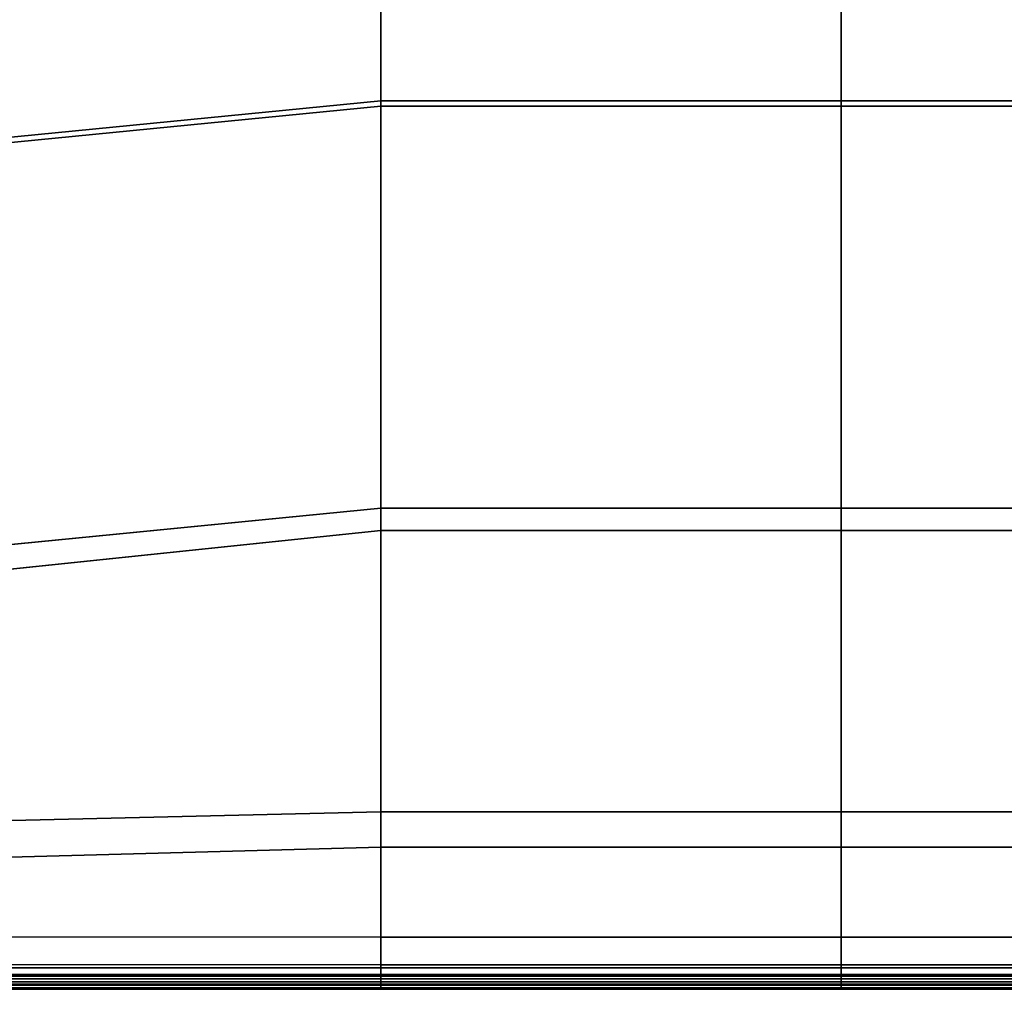
# Model space of a CAD drawing. Units: metres. Extents: x -1.1 to 0.02, y -4.2 to -3.07.
# Drawn here: x -1.03 to -0.96, y -4.18 to -4.12 of the extents above; entities that cross this region are included whole.
import ezdxf

# ---------------------------------------------------------------- set-up
doc = ezdxf.new("R2010")
doc.units = ezdxf.units.M
doc.header["$MEASUREMENT"] = 0
doc.layers.add('Layer001', color=7, linetype='Continuous', true_color=0x876e08)

# ---------------------------------------------------------------- blocks, each defined once
blk = doc.blocks.new('341fc033-d26f-4f76-85f6-f7ed6404df81')
at = {"layer": 'Layer001', "color": 73, "true_color": 0x8fe057, "invisible_edges": 12}
for points in [[(-0.467086, -0.488791, 0.395007), (-0.500295, -0.492031, 0.395007), (-0.496692, -0.45798, 0.395007)], [(-0.467086, -0.45798, 0.420007), (-0.496281, -0.45798, 0.420007), (-0.499892, -0.49163, 0.420007)], [(-0.499892, -0.49163, 0.420007), (-0.467086, -0.488404, 0.420007), (-0.467086, -0.45798, 0.420007)], [(-0.496692, -0.45798, 0.395007), (-0.467086, -0.45798, 0.395007), (-0.467086, -0.488791, 0.395007)], [(-0.467086, -0.488404, 0.420007), (-0.435098, -0.488404, 0.420007), (-0.435098, -0.45798, 0.420007)], [(-0.435098, -0.45798, 0.420007), (-0.467086, -0.45798, 0.420007), (-0.467086, -0.488404, 0.420007)], [(-0.435098, -0.488791, 0.395007), (-0.467086, -0.488791, 0.395007), (-0.467086, -0.45798, 0.395007)], [(-0.467086, -0.45798, 0.395007), (-0.435098, -0.45798, 0.395007), (-0.435098, -0.488791, 0.395007)], [(-0.402429, -0.45798, 0.420007), (-0.435098, -0.45798, 0.420007), (-0.435098, -0.488404, 0.420007)], [(-0.435098, -0.488404, 0.420007), (-0.402429, -0.488404, 0.420007), (-0.402429, -0.45798, 0.420007)], [(-0.435098, -0.488791, 0.395007), (-0.435098, -0.45798, 0.395007), (-0.402429, -0.45798, 0.395007)], [(-0.402429, -0.45798, 0.395007), (-0.402429, -0.488791, 0.395007), (-0.435098, -0.488791, 0.395007)], [(-0.467086, -0.488404, 0.420007), (-0.499892, -0.49163, 0.420007), (-0.494801, -0.519465, 0.420007)], [(-0.494801, -0.519465, 0.420007), (-0.467086, -0.516742, 0.420007), (-0.467086, -0.488404, 0.420007)], [(-0.467086, -0.516742, 0.420007), (-0.435098, -0.516742, 0.420007), (-0.435098, -0.488404, 0.420007)], [(-0.435098, -0.488404, 0.420007), (-0.467086, -0.488404, 0.420007), (-0.467086, -0.516742, 0.420007)], [(-0.402429, -0.516742, 0.420007), (-0.402429, -0.488404, 0.420007), (-0.435098, -0.488404, 0.420007)], [(-0.435098, -0.488404, 0.420007), (-0.435098, -0.516742, 0.420007), (-0.402429, -0.516742, 0.420007)], [(-0.500295, -0.492031, 0.395007), (-0.467086, -0.488791, 0.395007), (-0.467086, -0.518291, 0.395007)], [(-0.467086, -0.488791, 0.395007), (-0.435098, -0.488791, 0.395007), (-0.435098, -0.518291, 0.395007)], [(-0.435098, -0.518291, 0.395007), (-0.467086, -0.518291, 0.395007), (-0.467086, -0.488791, 0.395007)], [(-0.402429, -0.518291, 0.395007), (-0.435098, -0.518291, 0.395007), (-0.435098, -0.488791, 0.395007)], [(-0.435098, -0.488791, 0.395007), (-0.402429, -0.488791, 0.395007), (-0.402429, -0.518291, 0.395007)], [(-0.467086, -0.518291, 0.395007), (-0.494938, -0.521204, 0.395007), (-0.500295, -0.492031, 0.395007)], [(-0.467086, -0.516742, 0.420007), (-0.494801, -0.519465, 0.420007), (-0.493867, -0.538488, 0.420003)], [(-0.493867, -0.538488, 0.420003), (-0.467086, -0.537846, 0.420003), (-0.467086, -0.516742, 0.420007)], [(-0.467086, -0.537846, 0.420003), (-0.435098, -0.537846, 0.420003), (-0.435098, -0.516742, 0.420007)], [(-0.435098, -0.516742, 0.420007), (-0.467086, -0.516742, 0.420007), (-0.467086, -0.537846, 0.420003)], [(-0.402429, -0.537846, 0.420003), (-0.402429, -0.516742, 0.420007), (-0.435098, -0.516742, 0.420007)], [(-0.435098, -0.516742, 0.420007), (-0.435098, -0.537846, 0.420003), (-0.402429, -0.537846, 0.420003)], [(-0.494938, -0.521204, 0.395007), (-0.467086, -0.518291, 0.395007), (-0.467086, -0.540313, 0.395007)], [(-0.435098, -0.540313, 0.395007), (-0.467086, -0.540313, 0.395007), (-0.467086, -0.518291, 0.395007)], [(-0.467086, -0.518291, 0.395007), (-0.435098, -0.518291, 0.395007), (-0.435098, -0.540313, 0.395007)], [(-0.402429, -0.540313, 0.395007), (-0.435098, -0.540313, 0.395007), (-0.435098, -0.518291, 0.395007)], [(-0.435098, -0.518291, 0.395007), (-0.402429, -0.518291, 0.395007), (-0.402429, -0.540313, 0.395007)], [(-0.467086, -0.540313, 0.395007), (-0.493893, -0.541041, 0.395007), (-0.494938, -0.521204, 0.395007)], [(-0.467086, -0.537846, 0.420003), (-0.493867, -0.538488, 0.420003), (-0.493577, -0.546538, 0.419993)], [(-0.493577, -0.546538, 0.419993), (-0.467086, -0.546569, 0.419993), (-0.467086, -0.537846, 0.420003)], [(-0.467086, -0.546569, 0.419993), (-0.435098, -0.546569, 0.419993), (-0.435098, -0.537846, 0.420003)], [(-0.435098, -0.537846, 0.420003), (-0.467086, -0.537846, 0.420003), (-0.467086, -0.546569, 0.419993)], [(-0.435098, -0.537846, 0.420003), (-0.435098, -0.546569, 0.419993), (-0.402429, -0.546569, 0.419993)], [(-0.402429, -0.546569, 0.419993), (-0.402429, -0.537846, 0.420003), (-0.435098, -0.537846, 0.420003)], [(-0.49357, -0.548695, 0.395007), (-0.493893, -0.541041, 0.395007), (-0.467086, -0.540313, 0.395007)], [(-0.467086, -0.540313, 0.395007), (-0.467086, -0.548695, 0.395007), (-0.49357, -0.548695, 0.395007)], [(-0.467086, -0.548695, 0.395007), (-0.467086, -0.540313, 0.395007), (-0.435098, -0.540313, 0.395007)], [(-0.435098, -0.540313, 0.395007), (-0.435098, -0.548695, 0.395007), (-0.467086, -0.548695, 0.395007)], [(-0.435098, -0.548695, 0.395007), (-0.435098, -0.540313, 0.395007), (-0.402429, -0.540313, 0.395007)], [(-0.402429, -0.540313, 0.395007), (-0.402429, -0.548695, 0.395007), (-0.435098, -0.548695, 0.395007)], [(-0.467086, -0.546569, 0.419993), (-0.493577, -0.546538, 0.419993), (-0.493601, -0.548479, 0.419594)], [(-0.493601, -0.548479, 0.419594), (-0.467086, -0.548487, 0.419594), (-0.467086, -0.546569, 0.419993)], [(-0.435098, -0.546569, 0.419993), (-0.467086, -0.546569, 0.419993), (-0.467086, -0.548487, 0.419594)], [(-0.467086, -0.548487, 0.419594), (-0.435098, -0.548487, 0.419594), (-0.435098, -0.546569, 0.419993)], [(-0.435098, -0.546569, 0.419993), (-0.435098, -0.548487, 0.419594), (-0.402429, -0.548487, 0.419594)], [(-0.402429, -0.548487, 0.419594), (-0.402429, -0.546569, 0.419993), (-0.435098, -0.546569, 0.419993)], [(-0.467086, -0.548487, 0.419594), (-0.493601, -0.548479, 0.419594), (-0.493609, -0.549174, 0.418424)], [(-0.493609, -0.549174, 0.418424), (-0.467086, -0.549174, 0.418424), (-0.467086, -0.548487, 0.419594)], [(-0.467086, -0.548695, 0.395007), (-0.467086, -0.549851, 0.395324), (-0.493599, -0.549851, 0.395324)], [(-0.493599, -0.549851, 0.395324), (-0.49357, -0.548695, 0.395007), (-0.467086, -0.548695, 0.395007)], [(-0.467086, -0.549174, 0.418424), (-0.435098, -0.549174, 0.418424), (-0.435098, -0.548487, 0.419594)], [(-0.435098, -0.548487, 0.419594), (-0.467086, -0.548487, 0.419594), (-0.467086, -0.549174, 0.418424)], [(-0.467086, -0.549851, 0.395324), (-0.467086, -0.548695, 0.395007), (-0.435098, -0.548695, 0.395007)], [(-0.435098, -0.548695, 0.395007), (-0.435098, -0.549851, 0.395324), (-0.467086, -0.549851, 0.395324)], [(-0.435098, -0.548487, 0.419594), (-0.435098, -0.549174, 0.418424), (-0.402429, -0.549174, 0.418424)], [(-0.402429, -0.549174, 0.418424), (-0.402429, -0.548487, 0.419594), (-0.435098, -0.548487, 0.419594)], [(-0.435098, -0.549851, 0.395324), (-0.435098, -0.548695, 0.395007), (-0.402429, -0.548695, 0.395007)], [(-0.402429, -0.548695, 0.395007), (-0.402429, -0.549851, 0.395324), (-0.435098, -0.549851, 0.395324)], [(-0.493609, -0.549282, 0.416089), (-0.467086, -0.549282, 0.416089), (-0.467086, -0.549174, 0.418424)], [(-0.467086, -0.549174, 0.418424), (-0.493609, -0.549174, 0.418424), (-0.493609, -0.549282, 0.416089)], [(-0.467086, -0.549462, 0.412198), (-0.467086, -0.549282, 0.416089), (-0.493609, -0.549282, 0.416089)], [(-0.493609, -0.549282, 0.416089), (-0.493609, -0.549462, 0.412198), (-0.467086, -0.549462, 0.412198)], [(-0.467086, -0.549682, 0.407448), (-0.467086, -0.549462, 0.412198), (-0.493609, -0.549462, 0.412198)], [(-0.493609, -0.549462, 0.412198), (-0.493609, -0.549682, 0.407448), (-0.467086, -0.549682, 0.407448)], [(-0.467086, -0.549282, 0.416089), (-0.435098, -0.549282, 0.416089), (-0.435098, -0.549174, 0.418424)], [(-0.435098, -0.549174, 0.418424), (-0.467086, -0.549174, 0.418424), (-0.467086, -0.549282, 0.416089)], [(-0.467086, -0.549282, 0.416089), (-0.467086, -0.549462, 0.412198), (-0.435098, -0.549462, 0.412198)], [(-0.435098, -0.549462, 0.412198), (-0.435098, -0.549282, 0.416089), (-0.467086, -0.549282, 0.416089)], [(-0.467086, -0.549462, 0.412198), (-0.467086, -0.549682, 0.407448), (-0.435098, -0.549682, 0.407448)], [(-0.435098, -0.549682, 0.407448), (-0.435098, -0.549462, 0.412198), (-0.467086, -0.549462, 0.412198)], [(-0.402429, -0.549282, 0.416089), (-0.402429, -0.549174, 0.418424), (-0.435098, -0.549174, 0.418424)], [(-0.435098, -0.549174, 0.418424), (-0.435098, -0.549282, 0.416089), (-0.402429, -0.549282, 0.416089)], [(-0.435098, -0.549462, 0.412198), (-0.402429, -0.549462, 0.412198), (-0.402429, -0.549282, 0.416089)], [(-0.402429, -0.549282, 0.416089), (-0.435098, -0.549282, 0.416089), (-0.435098, -0.549462, 0.412198)], [(-0.402429, -0.549462, 0.412198), (-0.435098, -0.549462, 0.412198), (-0.435098, -0.549682, 0.407448)], [(-0.435098, -0.549682, 0.407448), (-0.402429, -0.549682, 0.407448), (-0.402429, -0.549462, 0.412198)], [(-0.467086, -0.549909, 0.402535), (-0.467086, -0.549682, 0.407448), (-0.493609, -0.549682, 0.407448)], [(-0.493609, -0.549682, 0.407448), (-0.493609, -0.549909, 0.402535), (-0.467086, -0.549909, 0.402535)], [(-0.467086, -0.550198, 0.396274), (-0.493609, -0.550198, 0.396274), (-0.493599, -0.549851, 0.395324)], [(-0.493609, -0.549909, 0.402535), (-0.493609, -0.550097, 0.398474), (-0.467086, -0.550097, 0.398473)], [(-0.467086, -0.550097, 0.398473), (-0.467086, -0.549909, 0.402535), (-0.493609, -0.549909, 0.402535)], [(-0.493609, -0.550198, 0.396274), (-0.467086, -0.550198, 0.396274), (-0.467086, -0.550097, 0.398473)], [(-0.467086, -0.550097, 0.398473), (-0.493609, -0.550097, 0.398474), (-0.493609, -0.550198, 0.396274)], [(-0.493599, -0.549851, 0.395324), (-0.467086, -0.549851, 0.395324), (-0.467086, -0.550198, 0.396274)], [(-0.467086, -0.549682, 0.407448), (-0.467086, -0.549909, 0.402535), (-0.435098, -0.549909, 0.402535)], [(-0.435098, -0.549909, 0.402535), (-0.435098, -0.549682, 0.407448), (-0.467086, -0.549682, 0.407448)], [(-0.435098, -0.550198, 0.396274), (-0.467086, -0.550198, 0.396274), (-0.467086, -0.549851, 0.395324)], [(-0.467086, -0.549851, 0.395324), (-0.435098, -0.549851, 0.395324), (-0.435098, -0.550198, 0.396274)], [(-0.467086, -0.549909, 0.402535), (-0.467086, -0.550097, 0.398473), (-0.435098, -0.550097, 0.398474)], [(-0.435098, -0.550097, 0.398474), (-0.435098, -0.549909, 0.402535), (-0.467086, -0.549909, 0.402535)], [(-0.467086, -0.550198, 0.396274), (-0.435098, -0.550198, 0.396274), (-0.435098, -0.550097, 0.398474)], [(-0.435098, -0.550097, 0.398474), (-0.467086, -0.550097, 0.398473), (-0.467086, -0.550198, 0.396274)], [(-0.435098, -0.549909, 0.402535), (-0.402429, -0.549909, 0.402535), (-0.402429, -0.549682, 0.407448)], [(-0.402429, -0.549682, 0.407448), (-0.435098, -0.549682, 0.407448), (-0.435098, -0.549909, 0.402535)], [(-0.402429, -0.550198, 0.396274), (-0.435098, -0.550198, 0.396274), (-0.435098, -0.549851, 0.395324)], [(-0.435098, -0.549851, 0.395324), (-0.402429, -0.549851, 0.395324), (-0.402429, -0.550198, 0.396274)], [(-0.402429, -0.549909, 0.402535), (-0.435098, -0.549909, 0.402535), (-0.435098, -0.550097, 0.398474)], [(-0.435098, -0.550097, 0.398474), (-0.402429, -0.550097, 0.398473), (-0.402429, -0.549909, 0.402535)], [(-0.402429, -0.550097, 0.398473), (-0.435098, -0.550097, 0.398474), (-0.435098, -0.550198, 0.396274)], [(-0.435098, -0.550198, 0.396274), (-0.402429, -0.550198, 0.396274), (-0.402429, -0.550097, 0.398473)]]:
    blk.add_3dface(points, dxfattribs=at)

msp = doc.modelspace()

# ---------------------------------------------------------------- block references
msp.add_blockref('341fc033-d26f-4f76-85f6-f7ed6404df81', (-0.536909, -3.634088, 0.000077))

doc.saveas('drawing.dxf')
